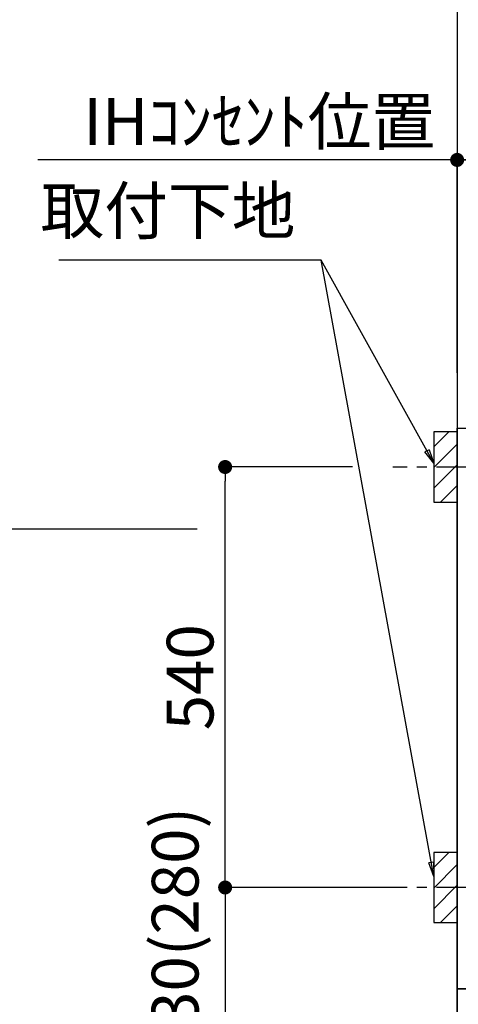
# Model space of a CAD drawing. Extents: x 84007 to 110129, y 210 to 8610.
# Drawn here: x 98836 to 99399, y 2248 to 3512 of the extents above; entities that cross this region are included whole.
import ezdxf

# ---------------------------------------------------------------- set-up
doc = ezdxf.new("R2010")
doc.units = 0
doc.header["$LTSCALE"] = 50
doc.header["$MEASUREMENT"] = 0
doc.linetypes.add('CENTER', pattern=[2, 1.25, -0.25, 0.25, -0.25])
doc.layers.get('0').update_dxf_attribs({"linetype": 'CONTINUOUS'})
for name, color, linetype in [('111-壁仕上', 3, 'CONTINUOUS'), ('120-キャビネット（外）', 7, 'CONTINUOUS'), ('150-機器', 8, 'CONTINUOUS'), ('160-文字', 254, 'CONTINUOUS'), ('166-寸法B', 11, 'CONTINUOUS'), ('180-補助', 161, 'CONTINUOUS')]:
    doc.layers.add(name, color=color, linetype=linetype)
doc.styles.add('KH001', font='txt')
doc.dimstyles.new('KH1xx030', dxfattribs={"dimscale": 30, "dimtxt": 2, "dimasz": 0.6, "dimexe": 0.3, "dimexo": 1.2, "dimgap": 0.5, "dimtad": 3, "dimdec": 1, "dimdsep": 46, "dimlunit": 6, "dimtxsty": 'KH001', "dimblk": 'DOT', "dimcen": 1, "dimdle": 1, "dimclrd": 256, "dimclre": 256, "dimclrt": 256, "dimadec": 0, "dimazin": 0, "dimtfac": 1, "dimtdec": 1, "dimtix": 1, "dimtmove": 2, "dimatfit": 3, "dimldrblk": 'CLOSEDBLANK', "dimfxl": 1, "dimtolj": 1, "dimtzin": 0, "dimlwd": -1, "dimlwe": -1, "dimarcsym": 0})

# ---------------------------------------------------------------- blocks, each defined once
blk = doc.blocks.new('_Dot')
at = {"color": 0, "linetype": 'ByBlock', "lineweight": -2}
blk.add_line((-0.5, 0), (-1, 0), dxfattribs=at)
at = {"color": 0, "linetype": 'ByBlock', "const_width": 0.5}
blk.add_lwpolyline([(-0.25, 0, 1), (0.25, 0, 1)], format="xyb", close=True, dxfattribs=at)
blk = doc.blocks.new('*D106')
at = {"layer": '166-寸法B', "transparency": 16777216}
for p, q in [((99397.5, 3063.5), (99397.5, 3340.8)), ((100076.5, 3103.5), (100076.5, 3340.8)), ((99415.5, 3331.8), (100058.5, 3331.8))]:
    blk.add_line(p, q, dxfattribs=at)
at = {"layer": '166-寸法B', "transparency": 16777216, "xscale": 18, "yscale": 18, "zscale": 18, "rotation": 180}
blk.add_blockref('_Dot', (99397.5, 3331.8), dxfattribs=at)
at = {"layer": '166-寸法B', "transparency": 16777216, "xscale": 18, "yscale": 18, "zscale": 18}
blk.add_blockref('_Dot', (100076.5, 3331.8), dxfattribs=at)
at = {"layer": '166-寸法B', "transparency": 16777216, "insert": (99737, 3376.8), "char_height": 60, "attachment_point": 5, "style": 'KH001'}
blk.add_mtext('\\A1;679', dxfattribs=at)
blk = doc.blocks.new('_ClosedBlank')
at = {"color": 0, "linetype": 'ByBlock', "lineweight": -2}
for p, q in [((-1, 0.167), (0, 0)), ((-1, 0.167), (-1, -0.167)), ((0, 0), (-1, -0.167))]:
    blk.add_line(p, q, dxfattribs=at)
blk = doc.blocks.new('*D107')
at = {"layer": '166-寸法B', "transparency": 16777216}
for p, q in [((99397.5, 3058.5), (99397.5, 3340.8)), ((99427.5, 3331.8), (98859.1, 3331.8))]:
    blk.add_line(p, q, dxfattribs=at)
at = {"layer": '166-寸法B', "transparency": 16777216, "insert": (99143.3, 3381.2), "char_height": 60, "attachment_point": 5, "style": 'KH001'}
blk.add_mtext('\\A1;IHｺﾝｾﾝﾄ位置', dxfattribs=at)
blk = doc.blocks.new('_None')
blk = doc.blocks.new('*D108')
at = {"layer": '166-寸法B', "transparency": 16777216}
for p, q in [((99063.6, 2857.5), (98734.9, 2857.5)), ((98743.9, 2839.5), (98743.9, 2185.5)), ((99361.5, 2167.5), (98734.9, 2167.5))]:
    blk.add_line(p, q, dxfattribs=at)
at = {"layer": '166-寸法B', "transparency": 16777216, "xscale": 18, "yscale": 18, "zscale": 18}
for p, rotation in [((98743.9, 2857.5), 90), ((98743.9, 2167.5), 270)]:
    blk.add_blockref('_Dot', p, dxfattribs=dict(at, rotation=rotation))
at = {"layer": '166-寸法B', "transparency": 16777216, "insert": (98693.8, 2512.5), "char_height": 60, "attachment_point": 5, "rotation": 90, "style": 'KH001'}
blk.add_mtext('\\A1;690(740)', dxfattribs=at)
blk = doc.blocks.new('*D127')
at = {"layer": '166-寸法B', "transparency": 16777216}
for p, q in [((99263.1, 2937.5), (99090.6, 2937.5)), ((99099.6, 2415.5), (99099.6, 2919.5)), ((99318.1, 2397.5), (99090.6, 2397.5))]:
    blk.add_line(p, q, dxfattribs=at)
at = {"layer": '166-寸法B', "transparency": 16777216, "xscale": 18, "yscale": 18, "zscale": 18}
for p, rotation in [((99099.6, 2937.5), 90), ((99099.6, 2397.5), 270)]:
    blk.add_blockref('_Dot', p, dxfattribs=dict(at, rotation=rotation))
at = {"layer": '166-寸法B', "transparency": 16777216, "insert": (99054.6, 2667.5), "char_height": 60, "attachment_point": 5, "rotation": 90, "style": 'KH001'}
blk.add_mtext('\\A1;540', dxfattribs=at)
blk = doc.blocks.new('*D128')
at = {"layer": '166-寸法B', "transparency": 16777216}
for p, q in [((99318.1, 2397.5), (99090.6, 2397.5)), ((99099.6, 2379.5), (99099.6, 2185.5)), ((99361.5, 2167.5), (99090.6, 2167.5))]:
    blk.add_line(p, q, dxfattribs=at)
at = {"layer": '166-寸法B', "transparency": 16777216, "xscale": 18, "yscale": 18, "zscale": 18}
for p, rotation in [((99099.6, 2397.5), 90), ((99099.6, 2167.5), 270)]:
    blk.add_blockref('_Dot', p, dxfattribs=dict(at, rotation=rotation))
at = {"layer": '166-寸法B', "transparency": 16777216, "insert": (99035.4, 2337), "char_height": 60, "attachment_point": 5, "rotation": 90, "style": 'KH001'}
blk.add_mtext('\\A1;230(280)', dxfattribs=at)
blk = doc.blocks.new('*D212')
at = {"layer": '166-寸法B', "transparency": 16777216}
for p, q in [((98759, 4397.5), (98599.9, 4397.5)), ((98608.9, 4379.5), (98608.9, 2185.5)), ((99361.5, 2167.5), (98599.9, 2167.5))]:
    blk.add_line(p, q, dxfattribs=at)
at = {"layer": '166-寸法B', "transparency": 16777216, "xscale": 18, "yscale": 18, "zscale": 18}
for p, rotation in [((98608.9, 4397.5), 90), ((98608.9, 2167.5), 270)]:
    blk.add_blockref('_Dot', p, dxfattribs=dict(at, rotation=rotation))
at = {"layer": '166-寸法B', "transparency": 16777216, "insert": (98560.1, 3282.5), "char_height": 60, "attachment_point": 5, "rotation": 90, "style": 'KH001'}
blk.add_mtext('\\A1;2,230～2275', dxfattribs=at)
blk = doc.blocks.new('*D213')
at = {"layer": '166-寸法B', "transparency": 16777216}
for p, q in [((99120, 3892.5), (98464.8, 3892.5)), ((98473.8, 3874.5), (98473.8, 2185.5)), ((99361.5, 2167.5), (98464.8, 2167.5))]:
    blk.add_line(p, q, dxfattribs=at)
at = {"layer": '166-寸法B', "transparency": 16777216, "xscale": 18, "yscale": 18, "zscale": 18}
for p, rotation in [((98473.8, 3892.5), 90), ((98473.8, 2167.5), 270)]:
    blk.add_blockref('_Dot', p, dxfattribs=dict(at, rotation=rotation))
at = {"layer": '166-寸法B', "transparency": 16777216, "insert": (98425, 3030), "char_height": 60, "attachment_point": 5, "rotation": 90, "style": 'KH001'}
blk.add_mtext('\\A1;1,725', dxfattribs=at)

msp = doc.modelspace()

# ---------------------------------------------------------------- hatches: boundary and pattern name
at = {"layer": '180-補助'}
h = msp.add_hatch(dxfattribs=at)
h.set_pattern_fill('ANSI31', color=256, scale=150, style=0)
h.set_pattern_definition([(45, (-355373.038, 2795.253), (-13.25825215, 13.25825215), [])])
h.paths.add_polyline_path([(99367.5, 2892.49), (99397.5, 2892.49), (99397.5, 2982.49), (99367.5, 2982.49)])
h = msp.add_hatch(dxfattribs=at)
h.set_pattern_fill('ANSI31', color=256, scale=150, style=0)
h.set_pattern_definition([(45, (-355373.038, 2255.253), (-13.25825215, 13.25825215), [])])
h.paths.add_polyline_path([(99367.5, 2352.49), (99397.5, 2352.49), (99397.5, 2442.49), (99367.5, 2442.49)])

# ---------------------------------------------------------------- linework, layer by layer
at = {"layer": '111-壁仕上', "ltscale": 2}
msp.add_line((99397.5, 4567.49), (99397.5, 2167.49), dxfattribs=at)
at = {"layer": '120-キャビネット（外）', "color": 6}
for points in [[(99397.5, 2987.49), (99416.5, 2987.49), (99416.5, 2267.49), (99397.5, 2267.49)], [(99397.5, 2267.49), (102116.5, 2267.49), (102116.5, 2167.49), (99397.5, 2167.49)]]:
    msp.add_lwpolyline(points, close=True, dxfattribs=at)
at = {"layer": '150-機器', "color": 253, "linetype": 'Continuous'}
for points in [[(99367.5, 2892.49), (99397.5, 2892.49), (99397.5, 2982.49), (99367.5, 2982.49)], [(99367.5, 2352.49), (99397.5, 2352.49), (99397.5, 2442.49), (99367.5, 2442.49)]]:
    msp.add_lwpolyline(points, close=True, dxfattribs=at)
at = {"layer": '180-補助', "linetype": 'CENTER'}
for p, q in [((99533.45, 2937.49), (99314.71, 2937.49)), ((99533.45, 2397.49), (99314.71, 2397.49))]:
    msp.add_line(p, q, dxfattribs=at)

# ---------------------------------------------------------------- texts
at = {"layer": '160-文字', "insert": (99189.85, 3217.92), "char_height": 60, "attachment_point": 9, "style": 'KH001'}
msp.add_mtext('取付下地', dxfattribs=at)

# ---------------------------------------------------------------- dimensions: what is measured, and where the dimension line sits
at = {"layer": '166-寸法B'}
dim = msp.add_linear_dim(base=(98608.87, 2167.49), p1=(98795.03, 4397.49), p2=(99397.5, 2167.49), angle=90, text='<>～2275', dimstyle='KH1xx030', override={"dimpost": ''}, dxfattribs=at)
dim.commit()
dim.dimension.update_dxf_attribs({"geometry": '*D212', "text_midpoint": (98560.06, 3282.49)})
for base, p1, p2, override, picture, middle in [((98473.83, 2167.49), (99155.95, 3892.49), (99397.5, 2167.49), {"dimpost": ''}, '*D213', (98425.02, 3029.99)), ((99099.64, 2937.49), (99354.13, 2397.49), (99299.05, 2937.49), {"dimpost": ''}, '*D127', (99054.64, 2667.49)), ((98743.87, 2167.49), (99099.64, 2857.49), (99397.5, 2167.49), {"dimpost": '(740)'}, '*D108', (98693.84, 2512.49))]:
    dim = msp.add_linear_dim(base=base, p1=p1, p2=p2, angle=90, dimstyle='KH1xx030', override=override, dxfattribs=at)
    dim.commit()
    dim.dimension.update_dxf_attribs({"geometry": picture, "text_midpoint": middle})
dim = msp.add_linear_dim(base=(98889.14, 3331.78), p1=(99397.5, 3022.49), p2=(98889.14, 2941.61), text='IHｺﾝｾﾝﾄ位置', dimstyle='KH1xx030', override={"dimblk1": 'None', "dimblk2": 'None', "dimsah": 1, "dimse2": 1}, dxfattribs=at)
dim.commit()
dim.dimension.update_dxf_attribs({"geometry": '*D107', "text_midpoint": (99143.32, 3381.2)})
dim = msp.add_linear_dim(base=(100076.5, 3331.78), p1=(99397.5, 3027.49), p2=(100076.5, 3067.47), dimstyle='KH1xx030', dxfattribs=at)
dim.commit()
dim.dimension.update_dxf_attribs({"geometry": '*D106', "text_midpoint": (99737, 3376.78)})
dim = msp.add_linear_dim(base=(99099.64, 2167.49), p1=(99354.13, 2397.49), p2=(99397.5, 2167.49), angle=90, dimstyle='KH1xx030', override={"dimpost": '(280)', "dimtmove": 1}, dxfattribs=at)
dim.commit()
dim.dimension.update_dxf_attribs({"geometry": '*D128', "text_midpoint": (99085.41, 2337.04), "dimtype": 128})

# ---------------------------------------------------------------- leaders
at = {"layer": '160-文字', "annotation_type": 0, "has_hookline": 1, "hookline_direction": 1, "text_width": 303.96}
msp.add_leader([(99367.5, 2942.49), (99222.85, 3202.92), (99204.85, 3202.92)], dimstyle='KH1xx030', override={"dimgap": 0.5, "dimtad": 1}, dxfattribs=at)
at = {"layer": '160-文字'}
msp.add_leader([(99367.5, 2411.84), (99222.85, 3202.92)], dimstyle='KH1xx030', override={"dimgap": 0.5, "dimtad": 1}, dxfattribs=at)

doc.saveas('drawing.dxf')
